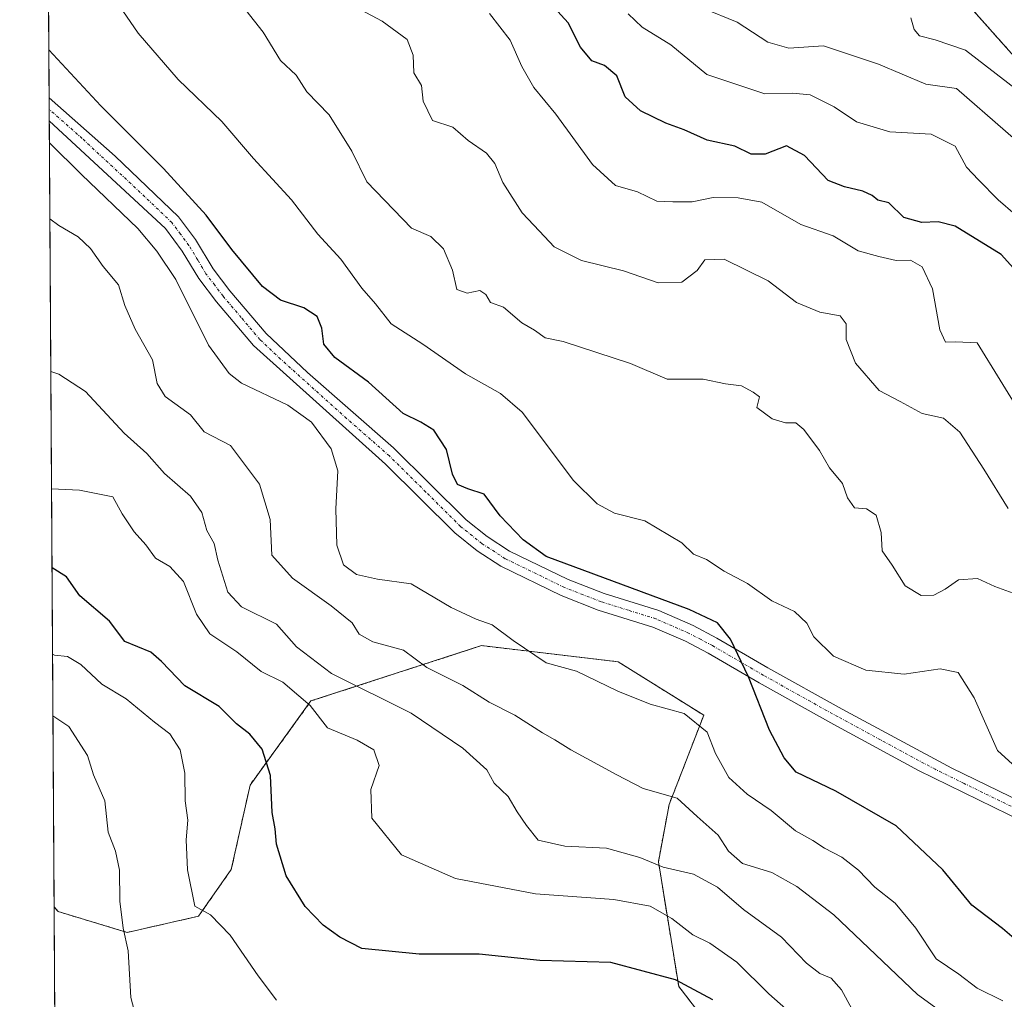
# Model space of a CAD drawing. Units: metres. Extents: x 542710 to 546140, y 4716996 to 4719333.
# Drawn here: x 542714 to 542887, y 4717274 to 4717446 of the extents above; entities that cross this region are included whole.
import ezdxf

# ---------------------------------------------------------------- set-up
doc = ezdxf.new("R2010")
doc.units = ezdxf.units.M
doc.header["$MEASUREMENT"] = 0
doc.linetypes.add('TRAZO_Y_PUNTO', pattern=[1, 0.5, -0.25, 0, -0.25])
doc.linetypes.add('TRAZOS', pattern=[0.75, 0.5, -0.25])
for name, color, linetype, lineweight in [('Arbolado forestal', 92, 'TRAZOS', 0), ('Arbolado forestal CxS', 92, 'Continuous', 0), ('Comarca CxS', 133, 'Continuous', 0), ('Comunidad Autónoma CxS', 142, 'Continuous', 0), ('Curva de nivel maestra', 36, 'Continuous', 30), ('Curva de nivel normal', 36, 'Continuous', 0), ('Entidad de ámbito territorial CxS', 92, 'Continuous', 0), ('Espacio natural protegido CxS', 2, 'Continuous', 0), ('Matorral', 135, 'Continuous', 0), ('Matorral CxS', 135, 'Continuous', 0), ('Municipio CxS', 142, 'Continuous', 0), ('Pista no pavimentada', 254, 'Continuous', 13), ('Pista no pavimentada Cxs', 254, 'Continuous', 0), ('Pista pavimentada eje', 135, 'TRAZO_Y_PUNTO', 0), ('Provincia CxS', 1, 'Continuous', 0), ('Roquedo', 95, 'Continuous', 0), ('Roquedo CxS', 135, 'Continuous', 0)]:
    doc.layers.add(name, color=color, linetype=linetype, lineweight=lineweight)

# ---------------------------------------------------------------- blocks, each defined once
blk = doc.blocks.new('*U153')
at = {"layer": 'Arbolado forestal CxS', "color": 92, "linetype": 'Continuous', "lineweight": 0}
blk.add_polyline3d([(542836.37, 4717268.28, 923.49), (542830.11, 4717276.42, 924.73), (542826.54, 4717298.3, 935.13), (542828.42, 4717308.32, 939.46), (542834.51, 4717324, 945.43), (542819.46, 4717333.41, 946.69), (542795.53, 4717336.23, 943.1), (542765.57, 4717326.51, 930.94), (542754.89, 4717311.73, 924.06), (542751.61, 4717296.94, 922.23), (542745.86, 4717288.73, 919.37), (542733.33, 4717285.89, 915.12), (542721.22, 4717289.55, 912.2), (542720.52, 4717290.36, 911.99), (542718.71, 4717584.33, 994.77), (542729.88, 4717579.98, 994.56), (542757.42, 4717564.45, 997.54), (542787.58, 4717543.23, 998.53), (542813.91, 4717522.59, 1002.13), (542835.16, 4717502.53, 1005.24), (542849.66, 4717480.36, 1001.12), (542858.07, 4717453.9, 990.69), (542878.47, 4717451.45, 994.17), (542897.08, 4717430.51, 990.58)], dxfattribs=at)
blk = doc.blocks.new('*U169')
at = {"layer": 'Espacio natural protegido CxS', "color": 2, "linetype": 'Continuous', "lineweight": 0}
blk.add_polyline3d([(542721.53, 4717126.19, 904.08), (542715.46, 4718112.56, 892.75)], dxfattribs=at)
blk = doc.blocks.new('*U171')
at = {"layer": 'Espacio natural protegido CxS', "color": 2, "linetype": 'Continuous', "lineweight": 0}
blk.add_polyline3d([(542721.5317, 4717126.1923, 904.0758), (542715.4597, 4718112.5563, 892.7541)], dxfattribs=at)
blk = doc.blocks.new('*U190')
at = {"layer": 'Curva de nivel normal', "color": 36, "linetype": 'Continuous', "lineweight": 0}
blk.add_polyline3d([(542719.94, 4717384.32, 935), (542721.36, 4717383.9, 935), (542726.05, 4717380.81, 935), (542732.78, 4717373.49, 935), (542736.8, 4717369.95, 935), (542739.87, 4717366.41, 935), (542744.46, 4717362.48, 935), (542746.43, 4717359.6, 935), (542747.29, 4717356.42, 935), (542748.59, 4717354.16, 935), (542749.27, 4717351.21, 935), (542751.02, 4717345.62, 935), (542753.41, 4717343.05, 935), (542759.54, 4717339.98, 935), (542763.04, 4717336, 935), (542769.17, 4717331.33, 935), (542783.19, 4717324.35, 935), (542792.24, 4717318.24, 935), (542796.44, 4717314.41, 935), (542797.7, 4717312.09, 935), (542800.21, 4717309.77, 935), (542801.78, 4717307.06, 935), (542803.43, 4717304.63, 935), (542805.42, 4717302.09, 935), (542810.13, 4717301.01, 935), (542817.42, 4717300.7, 935), (542823.28, 4717299.06, 935), (542827.38, 4717297.32, 935), (542832.7, 4717296.13, 935), (542836.94, 4717293.82, 935), (542841.47, 4717289.91, 935), (542848.17, 4717285.08, 935), (542852.52, 4717280.49, 935), (542854.85, 4717278.68, 935), (542856.86, 4717277.88, 935), (542858.66, 4717275.8, 935), (542860.48, 4717272.48, 935)], dxfattribs=at)
blk = doc.blocks.new('*U194')
at = {"layer": 'Curva de nivel normal', "color": 36, "linetype": 'Continuous', "lineweight": 0}
blk.add_polyline3d([(542887.89, 4717360.27, 965), (542883.66, 4717367.17, 965), (542879.42, 4717373.67, 965), (542876.55, 4717376.14, 965), (542872.85, 4717376.97, 965), (542868.98, 4717379.1, 965), (542865.28, 4717381.03, 965), (542861.1, 4717385.8, 965), (542859.49, 4717389.94, 965), (542859.52, 4717392.73, 965), (542858.42, 4717394.1, 965), (542854.86, 4717394.74, 965), (542850.8, 4717396.47, 965), (542845.82, 4717400.24, 965), (542838.1, 4717404.03, 965), (542834.68, 4717403.93, 965), (542833.35, 4717402.04, 965), (542830.66, 4717400.02, 965), (542826.52, 4717399.88, 965), (542820.44, 4717402, 965), (542813.06, 4717403.85, 965), (542808.26, 4717406.21, 965), (542805.68, 4717409, 965), (542802.66, 4717412.17, 965), (542799.26, 4717417.51, 965), (542797.84, 4717420.85, 965), (542796.36, 4717422.65, 965), (542793.19, 4717424.91, 965), (542790.45, 4717427.2, 965), (542786.92, 4717428.42, 965), (542785.3, 4717431.8, 965), (542784.96, 4717434.53, 965), (542783.63, 4717436.74, 965), (542783.53, 4717439.88, 965), (542782.49, 4717442.6, 965), (542778.07, 4717445.85, 965), (542771.48, 4717449.33, 965)], dxfattribs=at)
blk = doc.blocks.new('*U196')
at = {"layer": 'Curva de nivel normal', "color": 36, "linetype": 'Continuous', "lineweight": 0}
blk.add_polyline3d([(542890.7, 4717344.73, 960), (542885.6, 4717346.58, 960), (542882.52, 4717347.98, 960), (542879.18, 4717347.8, 960), (542876.85, 4717346.12, 960), (542874.85, 4717345.06, 960), (542872.65, 4717345.03, 960), (542869.83, 4717346.7, 960), (542867.55, 4717350.36, 960), (542865.78, 4717352.89, 960), (542865.64, 4717356.1, 960), (542864.76, 4717359.11, 960), (542863.08, 4717360.25, 960), (542860.94, 4717360.44, 960), (542859.72, 4717362.19, 960), (542858.84, 4717364.66, 960), (542856.55, 4717367.42, 960), (542854.82, 4717370.48, 960), (542852.09, 4717374.19, 960), (542850.64, 4717375.34, 960), (542848.85, 4717375.32, 960), (542846.51, 4717376.01, 960), (542843.84, 4717378.05, 960), (542844.26, 4717379.87, 960), (542843.16, 4717380.71, 960), (542841.1, 4717381.83, 960), (542838.3, 4717382.2, 960), (542834.38, 4717383, 960), (542828.06, 4717383.01, 960), (542821.63, 4717385.74, 960), (542809.86, 4717389.62, 960), (542806.67, 4717390.24, 960), (542804.81, 4717391.62, 960), (542802.58, 4717392.88, 960), (542799.39, 4717395.66, 960), (542797.08, 4717396.43, 960), (542796.25, 4717397.88, 960), (542795.22, 4717398.54, 960), (542792.97, 4717398.11, 960), (542791.16, 4717398.75, 960), (542790.39, 4717402.14, 960), (542788.84, 4717405.9, 960), (542786.6, 4717408.05, 960), (542783.24, 4717409.51, 960), (542775.39, 4717417.65, 960), (542772.75, 4717423.01, 960), (542768.8, 4717429.39, 960), (542764.85, 4717433.45, 960), (542762.99, 4717436.37, 960), (542760.21, 4717438.93, 960), (542757.19, 4717443.9, 960), (542754.17, 4717447.77, 960)], dxfattribs=at)
blk = doc.blocks.new('*U199')
at = {"layer": 'Curva de nivel normal', "color": 36, "linetype": 'Continuous', "lineweight": 0}
blk.add_polyline3d([(542850.89, 4717270.71, 930), (542845.95, 4717275.11, 930), (542840.31, 4717280.65, 930), (542835.55, 4717283.98, 930), (542832.56, 4717285.46, 930), (542828.93, 4717288.32, 930), (542825.1, 4717290.47, 930), (542818.72, 4717291.67, 930), (542804.99, 4717292.64, 930), (542790.94, 4717295.33, 930), (542781.44, 4717299.5, 930), (542776.24, 4717305.96, 930), (542776.07, 4717311, 930), (542777.56, 4717315.16, 930), (542776.64, 4717317.91, 930), (542773.7, 4717319.64, 930), (542768.5, 4717321.77, 930), (542765.43, 4717325.7, 930), (542763.48, 4717327.42, 930), (542760.66, 4717329.79, 930), (542756.86, 4717331.66, 930), (542752.58, 4717335.12, 930), (542747.86, 4717338.32, 930), (542745.48, 4717341.75, 930), (542743.2, 4717347.47, 930), (542740.82, 4717350.1, 930), (542738.29, 4717351.56, 930), (542736.63, 4717353.9, 930), (542734.58, 4717356.18, 930), (542732.45, 4717359.38, 930), (542730.8, 4717362.32, 930), (542724.96, 4717363.49, 930), (542720.07, 4717363.73, 930)], dxfattribs=at)
blk = doc.blocks.new('*U211')
at = {"layer": 'Curva de nivel maestra', "color": 36, "linetype": 'Continuous', "lineweight": 30}
blk.add_polyline3d([(542836.1, 4717274.06, 925), (542829.55, 4717277.57, 925), (542818.17, 4717280.59, 925), (542805.75, 4717280.96, 925), (542795.1, 4717282.05, 925), (542784.59, 4717282.06, 925), (542774.53, 4717283.06, 925), (542770.66, 4717285.05, 925), (542767.72, 4717287.16, 925), (542764.54, 4717290.41, 925), (542761.22, 4717295.8, 925), (542759.54, 4717301.39, 925), (542759.28, 4717304.08, 925), (542758.75, 4717306.92, 925), (542758.51, 4717313.44, 925), (542757, 4717318.06, 925), (542754.83, 4717320.66, 925), (542752.52, 4717322.5, 925), (542749.46, 4717325.57, 925), (542743.45, 4717329.17, 925), (542739.38, 4717333.43, 925), (542737.47, 4717335.07, 925), (542732.93, 4717336.97, 925), (542730.24, 4717340.54, 925), (542725.04, 4717344.98, 925), (542722.69, 4717348.3, 925), (542720.15, 4717349.86, 925)], dxfattribs=at)
blk = doc.blocks.new('*U213')
at = {"layer": 'Curva de nivel maestra', "color": 36, "linetype": 'Continuous', "lineweight": 30}
blk.add_polyline3d([(542892.02, 4717398.97, 975), (542886.66, 4717404.9, 975), (542878.59, 4717409.83, 975), (542875.64, 4717410.62, 975), (542872.75, 4717410.48, 975), (542869.62, 4717411.35, 975), (542866.96, 4717413.93, 975), (542865.06, 4717414.42, 975), (542864.03, 4717415.26, 975), (542862.4, 4717415.97, 975), (542859.18, 4717416.74, 975), (542856.33, 4717417.87, 975), (542852.2, 4717422.25, 975), (542849, 4717423.93, 975), (542845.27, 4717422.51, 975), (542842.8, 4717422.5, 975), (542839.98, 4717423.88, 975), (542835.13, 4717424.92, 975), (542831.09, 4717426.76, 975), (542827.84, 4717427.94, 975), (542823.43, 4717430.1, 975), (542820.71, 4717432.58, 975), (542819.24, 4717436.24, 975), (542817.06, 4717438.07, 975), (542814.88, 4717438.86, 975), (542812.85, 4717441.24, 975), (542810.71, 4717445.55, 975), (542807.7, 4717448.9, 975)], dxfattribs=at)
blk = doc.blocks.new('*U222')
at = {"layer": 'Pista no pavimentada Cxs', "color": 254, "linetype": 'Continuous', "lineweight": 0}
blk.add_polyline3d([(542906.42, 4717297.59, 955.22), (542872.2, 4717314.31, 952.34), (542857.33, 4717322.38, 951.65), (542844.24, 4717329.68, 949.79), (542835.28, 4717334.88, 949.25), (542831.29, 4717336.99, 949.23), (542825.54, 4717339.49, 949.1), (542816, 4717342.48, 948.59), (542809.46, 4717345.01, 948.7), (542798.92, 4717350.15, 948.32), (542794.72, 4717352.87, 948.39), (542790.8, 4717356, 948.28), (542778.64, 4717368.08, 947.28), (542755.52, 4717388.88, 947.11), (542748.98, 4717396.59, 946.75), (542745.88, 4717400.64, 946.34), (542743.01, 4717405.45, 946.18), (542740.04, 4717409.44, 946.27), (542719.67, 4717428.35, 946.08), (542719.65, 4717432.39, 946.68), (542719.65, 4717432.39, 946.68), (542731.22, 4717422.11, 946.76), (542742.33, 4717411.49, 947.16), (542745.33, 4717407.5, 947.12), (542748.42, 4717402.36, 947.33), (542751.36, 4717398.51, 947.33), (542757.72, 4717391.02, 947.33), (542764.99, 4717384.15, 947.29), (542780.04, 4717370.97, 947.74), (542792.84, 4717358.29, 948.43), (542796.51, 4717355.36, 948.63), (542800.43, 4717352.82, 948.75), (542810.69, 4717347.82, 949.01), (542817.01, 4717345.37, 949.41), (542826.61, 4717342.37, 949.39), (542832.62, 4717339.76, 949.74), (542836.77, 4717337.56, 949.67), (542845.76, 4717332.34, 950.37), (542858.81, 4717325.06, 951.98), (542878.02, 4717314.72, 952.94), (542900.41, 4717303.81, 955.06)], dxfattribs=at)

msp = doc.modelspace()

# ---------------------------------------------------------------- linework, layer by layer
at = {"layer": 'Arbolado forestal', "color": 92, "linetype": 'TRAZOS', "lineweight": 0}
for points in [[(542720.52, 4717290.36, 911.99), (542719.67, 4717428.35, 946.08), (542719.66, 4717430.37, 946.39), (542719.65, 4717432.39, 946.68), (542718.71, 4717584.33, 994.77)], [(542718.71, 4717584.33, 994.77), (542729.88, 4717579.98, 994.56), (542757.42, 4717564.45, 997.54), (542787.58, 4717543.23, 998.53), (542813.91, 4717522.59, 1002.13), (542835.16, 4717502.53, 1005.24), (542849.66, 4717480.36, 1001.13), (542858.07, 4717453.9, 990.69), (542878.47, 4717451.45, 994.17), (542897.08, 4717430.51, 990.58), (542922.49, 4717408.34, 987.66), (542923.66, 4717407.32, 987.48), (542929.28, 4717396.55, 985.77), (542949.89, 4717357, 975.32), (542960.78, 4717343.15, 974.77), (542969.25, 4717311.37, 968.19), (542981.67, 4717302.75, 967.16), (543002.97, 4717287.09, 963.01), (543010.68, 4717279.92, 961.26), (543013.12, 4717277.65, 960.97), (543015.35, 4717275.57, 961), (543021.13, 4717270.19, 960.81)], [(542868.41, 4717243.17, 926.62), (542861.37, 4717246, 925.64), (542860.59, 4717247.2, 925.77), (542858.29, 4717250.75, 925.83), (542856.5, 4717253.52, 925.7), (542854.61, 4717256.44, 925.67), (542851.77, 4717260.81, 925.9), (542836.37, 4717268.28, 923.49), (542830.11, 4717276.42, 924.73), (542826.54, 4717298.3, 935.13), (542828.42, 4717308.32, 939.46), (542834.51, 4717324, 945.43), (542819.46, 4717333.41, 946.69), (542795.53, 4717336.23, 943.1), (542765.57, 4717326.51, 930.94), (542754.89, 4717311.73, 924.06), (542751.61, 4717296.94, 922.23), (542745.86, 4717288.73, 919.37), (542733.33, 4717285.89, 915.12), (542721.22, 4717289.55, 912.2), (542720.52, 4717290.36, 911.99)]]:
    msp.add_polyline3d(points, dxfattribs=at)
at = {"layer": 'Comarca CxS', "color": 133, "linetype": 'Continuous', "lineweight": 0}
for points in [[(546140.35, 4717019.8, 820.38), (542722.32, 4716998.14, 905.24), (542714.48, 4718272.24, 888.07), (542715.33, 4718272.6, 888.17), (542735.13, 4718275.09, 889.3), (542739.54, 4718285.39, 886.39), (542746.46, 4718304.08, 880.6), (542753.63, 4718322.65, 874.73), (542761.3, 4718343.13, 867.63), (542770.23, 4718366.15, 860.81), (542778.41, 4718386.88, 855), (542786.47, 4718407.86, 849.96), (542793, 4718426.81, 846.04), (542802.2, 4718446.41, 843.2), (542807.98, 4718464.71, 841.73), (542812.29, 4718474.46, 839.91), (542813.88, 4718478.07, 840.48), (542816.42, 4718483.8, 842.15), (542822.46, 4718499.19, 843.95), (542830, 4718518.9, 847.04)], [(546140.35, 4717019.8, 820.38), (542722.32, 4716998.14, 905.24), (542714.48, 4718272.24, 888.07), (542715.33, 4718272.6, 888.17), (542735.13, 4718275.08, 889.3), (542739.54, 4718285.39, 886.39), (542746.46, 4718304.08, 880.6), (542753.63, 4718322.65, 874.73), (542761.3, 4718343.13, 867.63), (542770.23, 4718366.15, 860.81), (542778.41, 4718386.88, 855), (542786.47, 4718407.86, 849.96), (542793, 4718426.81, 846.04), (542802.2, 4718446.41, 843.2), (542807.98, 4718464.71, 841.73), (542812.29, 4718474.46, 839.91), (542813.88, 4718478.07, 840.48), (542816.42, 4718483.8, 842.15), (542822.46, 4718499.19, 843.95), (542830, 4718518.9, 847.04)]]:
    msp.add_polyline3d(points, dxfattribs=at)
at = {"layer": 'Comunidad Autónoma CxS', "color": 142, "linetype": 'Continuous', "lineweight": 0}
msp.add_polyline3d([(546140.35, 4717019.8, 820.38), (542722.32, 4716998.14, 905.24), (542714.48, 4718272.24, 888.07), (542715.33, 4718272.6, 888.17), (542735.13, 4718275.09, 889.3), (542739.54, 4718285.39, 886.39), (542746.46, 4718304.08, 880.6), (542753.63, 4718322.65, 874.73), (542761.3, 4718343.13, 867.63), (542770.23, 4718366.15, 860.81), (542778.41, 4718386.88, 855), (542786.47, 4718407.86, 849.96), (542793, 4718426.81, 846.04), (542802.2, 4718446.41, 843.2), (542807.98, 4718464.71, 841.73), (542812.29, 4718474.46, 839.91), (542813.88, 4718478.07, 840.48), (542816.42, 4718483.8, 842.15), (542822.46, 4718499.19, 843.95), (542830, 4718518.9, 847.04)], dxfattribs=at)
msp.add_polyline3d([(546140.35, 4717019.8, 820.38), (542722.32, 4716998.14, 905.24), (542714.48, 4718272.24, 888.07), (542715.33, 4718272.6, 888.17), (542735.13, 4718275.09, 889.3), (542739.54, 4718285.39, 886.39), (542746.46, 4718304.08, 880.6), (542753.63, 4718322.65, 874.73), (542761.3, 4718343.13, 867.63), (542770.23, 4718366.15, 860.81), (542778.41, 4718386.88, 855), (542786.47, 4718407.86, 849.96), (542793, 4718426.81, 846.04), (542802.2, 4718446.41, 843.2), (542807.98, 4718464.71, 841.73), (542812.29, 4718474.46, 839.91), (542813.88, 4718478.07, 840.48), (542816.42, 4718483.8, 842.15), (542822.46, 4718499.19, 843.95), (542830, 4718518.9, 847.04)], dxfattribs=at)
at = {"layer": 'Curva de nivel maestra', "color": 36, "linetype": 'Continuous', "lineweight": 30}
msp.add_polyline3d([(542889.37, 4717284.5, 950), (542886.9, 4717286.56, 950), (542881.56, 4717290.69, 950), (542876.47, 4717296.89, 950), (542868.24, 4717304.6, 950), (542857.65, 4717310.67, 950), (542850.72, 4717314, 950), (542848.63, 4717316.55, 950), (542846.04, 4717321.39, 950), (542842.38, 4717330.74, 950), (542839.21, 4717337.39, 950), (542836.94, 4717340.2, 950), (542831.95, 4717342.56, 950), (542806.85, 4717351.89, 950), (542802.8, 4717354.78, 950), (542798.76, 4717359.03, 950), (542795.98, 4717362.84, 950), (542793.13, 4717363.74, 950), (542791.3, 4717364.49, 950), (542790.41, 4717366.35, 950), (542789.38, 4717370.64, 950), (542787.17, 4717374.03, 950), (542784.85, 4717375.47, 950), (542781.79, 4717376.98, 950), (542775.67, 4717382.46, 950), (542769.78, 4717386.78, 950), (542767.83, 4717389.15, 950), (542767.5, 4717391.92, 950), (542766.66, 4717394.02, 950), (542764.33, 4717395.52, 950), (542760.24, 4717396.89, 950), (542757.08, 4717399.29, 950), (542751.7, 4717405.78, 950), (542747.2, 4717411.79, 950), (542739.73, 4717419.99, 950), (542728.7, 4717430.96, 950), (542719.6, 4717440.78, 950)], dxfattribs=at)
at = {"layer": 'Curva de nivel normal', "color": 36, "linetype": 'Continuous', "lineweight": 0}
for points in [[(542731.26, 4717449.56, 955), (542735.26, 4717443.7, 955), (542742.3, 4717435.61, 955), (542749.95, 4717428.2, 955), (542755.5, 4717421.74, 955), (542762.17, 4717414.49, 955), (542766.77, 4717408.46, 955), (542770.83, 4717404.07, 955), (542774.5, 4717398.94, 955), (542776.89, 4717396.23, 955), (542779.65, 4717392.68, 955), (542785.23, 4717389.16, 955), (542792.67, 4717383.94, 955), (542798.83, 4717380.47, 955), (542802.62, 4717377.23, 955), (542811.62, 4717365.23, 955), (542815.83, 4717361.11, 955), (542818.86, 4717359.48, 955), (542824.18, 4717358.13, 955), (542830.64, 4717354.25, 955), (542832.71, 4717352.26, 955), (542834.97, 4717351.32, 955), (542838.06, 4717349.28, 955), (542842.2, 4717347.15, 955), (542846.43, 4717344.09, 955), (542850.44, 4717342.22, 955), (542852.59, 4717340.17, 955), (542853.8, 4717337.79, 955), (542857.24, 4717334.37, 955), (542862.96, 4717331.91, 955), (542869.65, 4717331.24, 955), (542875.99, 4717332.15, 955), (542879.16, 4717331.52, 955), (542881.95, 4717327.04, 955), (542886.07, 4717317.81, 955), (542895.2, 4717309.48, 955)], [(542796.92, 4717447.18, 970), (542800.55, 4717442.47, 970), (542802.56, 4717437.89, 970), (542804.67, 4717434.19, 970), (542808.52, 4717429.52, 970), (542814.99, 4717420.68, 970), (542819.03, 4717416.98, 970), (542822.85, 4717415.87, 970), (542826.26, 4717414.23, 970), (542829.06, 4717414.12, 970), (542832.48, 4717414.12, 970), (542836.18, 4717414.88, 970), (542840.52, 4717414.82, 970), (542844.68, 4717414.04, 970), (542851.51, 4717410.12, 970), (542857.22, 4717408.15, 970), (542861.57, 4717405.51, 970), (542865.23, 4717404.5, 970), (542868.24, 4717403.84, 970), (542870.76, 4717403.86, 970), (542872.83, 4717402.71, 970), (542874.62, 4717398.85, 970), (542875.93, 4717391.64, 970), (542876.92, 4717389.51, 970), (542878.72, 4717389.54, 970), (542882.46, 4717389.4, 970), (542898.59, 4717363.18, 970)], [(542895.1, 4717406.74, 980), (542886.18, 4717414.45, 980), (542882.7, 4717417.96, 980), (542880.6, 4717420.21, 980), (542878.62, 4717423.88, 980), (542874.41, 4717426.01, 980), (542867.17, 4717426.42, 980), (542861.3, 4717428.14, 980), (542857.38, 4717430.82, 980), (542853.2, 4717432.91, 980), (542850.06, 4717433.21, 980), (542845.2, 4717433.07, 980), (542835.06, 4717436.49, 980), (542828.73, 4717441.67, 980), (542823.67, 4717444.8, 980), (542821.24, 4717447.11, 980)], [(542834.33, 4717448.12, 985), (542840.34, 4717445.68, 985), (542845.73, 4717442.12, 985), (542849.41, 4717441.07, 985), (542855.52, 4717441.48, 985), (542865.18, 4717438.26, 985), (542873.45, 4717434.79, 985), (542878.85, 4717433.99, 985), (542896.06, 4717419.04, 985)], [(542870.86, 4717446.39, 990), (542871.41, 4717444.38, 990), (542872.37, 4717443.28, 990), (542875.1, 4717442.58, 990), (542880.42, 4717440.74, 990), (542891.19, 4717432.46, 990)], [(542719.7, 4717424.48, 945), (542725.32, 4717418.92, 945), (542735.18, 4717409.44, 945), (542738.52, 4717405.44, 945), (542741.88, 4717400.47, 945), (542747.63, 4717388.98, 945), (542751.23, 4717383.97, 945), (542753.41, 4717382.32, 945), (542761.53, 4717378.43, 945), (542765.65, 4717375.46, 945), (542769.11, 4717370.74, 945), (542770.28, 4717366.92, 945), (542769.95, 4717360.26, 945), (542770.14, 4717353.88, 945), (542771.31, 4717350.4, 945), (542773.57, 4717348.72, 945), (542777.28, 4717347.89, 945), (542783.19, 4717347.06, 945), (542790.19, 4717342.92, 945), (542794.57, 4717340.85, 945), (542797.37, 4717339.85, 945), (542801.09, 4717337.12, 945), (542806.85, 4717333.21, 945), (542812.16, 4717331.72, 945), (542819.45, 4717328.26, 945), (542825.12, 4717325.93, 945), (542831.04, 4717324.32, 945), (542835.08, 4717321.02, 945), (542836.58, 4717317.29, 945), (542838.92, 4717313.07, 945), (542842.13, 4717310.14, 945), (542846.36, 4717307.3, 945), (542850.61, 4717303.73, 945), (542853.63, 4717302.05, 945), (542855.69, 4717300.65, 945), (542858.74, 4717299.11, 945), (542861.68, 4717296.81, 945), (542864.55, 4717293.83, 945), (542868.06, 4717291, 945), (542871.7, 4717286.66, 945), (542875.29, 4717281.25, 945), (542879.25, 4717278.54, 945), (542882.5, 4717276.12, 945), (542886.97, 4717273.86, 945)], [(542880.56, 4717268.78, 940), (542871.99, 4717274.98, 940), (542857.32, 4717288.96, 940), (542850.82, 4717293.95, 940), (542846.46, 4717296.4, 940), (542841.29, 4717298, 940), (542838.86, 4717300.14, 940), (542837.03, 4717302.97, 940), (542833.32, 4717306.22, 940), (542829.85, 4717309.44, 940), (542823.85, 4717311.15, 940), (542819.28, 4717313.55, 940), (542811.17, 4717317.91, 940), (542808.4, 4717319.71, 940), (542806.18, 4717320.9, 940), (542801.37, 4717324, 940), (542796.88, 4717326.33, 940), (542792.22, 4717329.2, 940), (542785.93, 4717332.38, 940), (542781.84, 4717335.44, 940), (542776.46, 4717336.89, 940), (542774.04, 4717338.26, 940), (542772.8, 4717340.22, 940), (542769.1, 4717343.2, 940), (542762.34, 4717348.05, 940), (542758.71, 4717352.13, 940), (542758.42, 4717358.37, 940), (542756.57, 4717364.56, 940), (542751.48, 4717371.36, 940), (542746.85, 4717373.78, 940), (542744.47, 4717376.74, 940), (542740, 4717379.94, 940), (542738.57, 4717382.23, 940), (542737.8, 4717386.4, 940), (542734.76, 4717391.76, 940), (542732.92, 4717395.93, 940), (542731.84, 4717399.54, 940), (542729.12, 4717402.8, 940), (542726.89, 4717405.92, 940), (542724.74, 4717408, 940), (542721.33, 4717409.96, 940), (542719.78, 4717411.12, 940)], [(542759.56, 4717273.99, 920), (542756.33, 4717278.24, 920), (542751.4, 4717285.38, 920), (542747.98, 4717288.98, 920), (542745.2, 4717290.48, 920), (542743.93, 4717296.87, 920), (542743.68, 4717302.12, 920), (542743.98, 4717305.58, 920), (542743.51, 4717308.97, 920), (542743.47, 4717313.86, 920), (542742.64, 4717317.94, 920), (542740.84, 4717320.76, 920), (542738.14, 4717322.82, 920), (542733.18, 4717326.88, 920), (542728.86, 4717329.47, 920), (542725.19, 4717332.92, 920), (542722.86, 4717334.34, 920), (542720.6, 4717334.54, 920), (542720.25, 4717334.74, 920)], [(542735.18, 4717269.79, 915), (542733.97, 4717274.46, 915), (542733.5, 4717282.65, 915), (542732.66, 4717286.64, 915), (542732.04, 4717291.36, 915), (542732, 4717296.83, 915), (542731.29, 4717300.14, 915), (542729.98, 4717303.48, 915), (542729.42, 4717308.98, 915), (542727.42, 4717313.55, 915), (542726.39, 4717316.96, 915), (542723.12, 4717322.06, 915), (542720.31, 4717323.9, 915)]]:
    msp.add_polyline3d(points, dxfattribs=at)
at = {"layer": 'Entidad de ámbito territorial CxS', "color": 92, "linetype": 'Continuous', "lineweight": 0}
msp.add_polyline3d([(543898.01, 4717005.59, 970.86), (542722.32, 4716998.14, 905.24), (542721.71, 4717097.83, 902.82), (542721.6, 4717114.5, 903.57), (542721.53, 4717126.19, 904.08), (542715.46, 4718112.56, 892.75)], dxfattribs=at)
msp.add_polyline3d([(543898.01, 4717005.59, 970.86), (542722.32, 4716998.14, 905.24), (542721.71, 4717097.83, 902.82), (542721.6, 4717114.5, 903.57), (542721.53, 4717126.19, 904.08), (542715.46, 4718112.56, 892.75)], dxfattribs=at)
at = {"layer": 'Matorral', "color": 135, "linetype": 'Continuous', "lineweight": 0}
for points in [[(542868.41, 4717243.17, 926.62), (542861.37, 4717246, 925.64), (542860.59, 4717247.2, 925.77), (542858.29, 4717250.75, 925.83), (542856.5, 4717253.52, 925.7), (542854.61, 4717256.44, 925.67), (542851.77, 4717260.81, 925.9), (542836.37, 4717268.28, 923.49), (542830.11, 4717276.42, 924.73), (542826.54, 4717298.3, 935.13), (542828.42, 4717308.32, 939.46), (542834.51, 4717324, 945.43), (542819.46, 4717333.41, 946.69), (542795.53, 4717336.23, 943.1), (542765.57, 4717326.51, 930.94), (542754.89, 4717311.73, 924.06), (542751.61, 4717296.94, 922.23), (542745.86, 4717288.73, 919.37), (542733.33, 4717285.89, 915.12), (542721.22, 4717289.55, 912.2), (542720.52, 4717290.36, 911.99)], [(542720.9, 4717229.38, 910.63), (542720.79, 4717247.3, 910.36), (542720.78, 4717248.94, 910.26), (542720.77, 4717250.57, 910.28), (542720.52, 4717290.36, 911.99)]]:
    msp.add_polyline3d(points, dxfattribs=at)
at = {"layer": 'Matorral CxS', "color": 135, "linetype": 'Continuous', "lineweight": 0}
msp.add_polyline3d([(542720.9, 4717229.38, 910.63), (542720.52, 4717290.36, 911.99), (542721.22, 4717289.55, 912.2), (542733.33, 4717285.89, 915.12), (542745.86, 4717288.73, 919.37), (542751.61, 4717296.94, 922.23), (542754.89, 4717311.73, 924.06), (542765.57, 4717326.51, 930.94), (542795.53, 4717336.23, 943.1), (542819.46, 4717333.41, 946.69), (542834.51, 4717324, 945.43), (542828.42, 4717308.32, 939.46), (542826.54, 4717298.3, 935.13), (542830.11, 4717276.42, 924.73), (542836.37, 4717268.28, 923.49)], dxfattribs=at)
at = {"layer": 'Municipio CxS', "color": 142, "linetype": 'Continuous', "lineweight": 0}
msp.add_polyline3d([(546140.35, 4717019.8, 820.38), (543898.01, 4717005.59, 970.86), (542722.32, 4716998.14, 905.24), (542715.46, 4718112.56, 892.75)], dxfattribs=at)
msp.add_polyline3d([(546140.35, 4717019.8, 820.38), (543898.01, 4717005.59, 970.86), (542722.32, 4716998.14, 905.24), (542715.46, 4718112.56, 892.75)], dxfattribs=at)
at = {"layer": 'Pista no pavimentada', "color": 254, "linetype": 'Continuous', "lineweight": 13}
for points in [[(542719.67, 4717428.35, 946.08), (542719.65, 4717432.39, 946.68)], [(542719.65, 4717432.39, 946.68), (542719.65, 4717432.39, 946.68), (542731.22, 4717422.11, 946.76), (542742.33, 4717411.49, 947.16), (542745.33, 4717407.5, 947.12), (542748.42, 4717402.36, 947.33), (542751.36, 4717398.51, 947.33), (542757.72, 4717391.02, 947.33), (542764.99, 4717384.15, 947.29), (542780.04, 4717370.97, 947.74), (542792.84, 4717358.29, 948.43), (542796.51, 4717355.36, 948.63), (542800.43, 4717352.82, 948.75), (542810.69, 4717347.82, 949.01), (542817.01, 4717345.37, 949.41), (542826.61, 4717342.37, 949.39), (542832.62, 4717339.76, 949.74), (542836.77, 4717337.56, 949.67), (542845.76, 4717332.34, 950.37), (542858.81, 4717325.06, 951.98), (542878.02, 4717314.72, 952.94), (542900.41, 4717303.81, 955.06)], [(542906.42, 4717297.59, 955.22), (542872.2, 4717314.31, 952.34), (542857.33, 4717322.38, 951.65), (542844.24, 4717329.68, 949.79), (542835.28, 4717334.88, 949.25), (542831.29, 4717336.99, 949.23), (542825.54, 4717339.49, 949.1), (542816, 4717342.48, 948.59), (542809.46, 4717345.01, 948.7), (542798.92, 4717350.15, 948.32), (542794.72, 4717352.87, 948.39), (542790.8, 4717356, 948.28), (542778.64, 4717368.08, 947.28), (542755.52, 4717388.88, 947.11), (542748.98, 4717396.59, 946.75), (542745.88, 4717400.64, 946.34), (542743.01, 4717405.45, 946.18), (542740.04, 4717409.44, 946.27), (542719.67, 4717428.35, 946.08)]]:
    msp.add_polyline3d(points, dxfattribs=at)
at = {"layer": 'Pista pavimentada eje', "color": 135, "linetype": 'TRAZO_Y_PUNTO', "lineweight": 0}
msp.add_polyline3d([(542891.39, 4717306.58, 954.14), (542880.2, 4717312.03, 953.01), (542875.11, 4717314.52, 952.63), (542865.51, 4717319.69, 952.13), (542858.07, 4717323.72, 951.69), (542845, 4717331.01, 950.13), (542836.03, 4717336.22, 949.45), (542834.03, 4717337.28, 949.44), (542831.96, 4717338.38, 949.47), (542826.08, 4717340.93, 949.26), (542821.28, 4717342.43, 948.98), (542816.51, 4717343.93, 949.05), (542813.35, 4717345.15, 948.99), (542810.08, 4717346.42, 948.85), (542799.68, 4717351.49, 948.56), (542795.62, 4717354.12, 948.56), (542791.82, 4717357.15, 948.36), (542785.74, 4717363.19, 947.87), (542779.34, 4717369.53, 947.47), (542771.82, 4717376.12, 946.79), (542760.26, 4717386.52, 947.1), (542756.62, 4717389.95, 947.26), (542753.35, 4717393.81, 947.25), (542750.17, 4717397.55, 947.03), (542748.7, 4717399.48, 946.93), (542747.15, 4717401.5, 946.85), (542745.72, 4717403.91, 946.7), (542744.17, 4717406.48, 946.69), (542742.69, 4717408.47, 946.83), (542741.19, 4717410.47, 946.67), (542735.63, 4717415.78, 946.6), (542725.45, 4717425.23, 946.56), (542719.66, 4717430.37, 946.39), (542719.66, 4717430.37, 946.39)], dxfattribs=at)
at = {"layer": 'Provincia CxS', "color": 1, "linetype": 'Continuous', "lineweight": 0}
msp.add_polyline3d([(546140.35, 4717019.8, 820.38), (542722.32, 4716998.14, 905.24), (542714.48, 4718272.24, 888.07), (542715.33, 4718272.6, 888.17), (542735.13, 4718275.09, 889.3), (542739.54, 4718285.39, 886.39), (542746.46, 4718304.08, 880.6), (542753.63, 4718322.65, 874.73), (542761.3, 4718343.13, 867.63), (542770.23, 4718366.15, 860.81), (542778.41, 4718386.88, 855), (542786.47, 4718407.86, 849.96), (542793, 4718426.81, 846.04), (542802.2, 4718446.41, 843.2), (542807.98, 4718464.71, 841.73), (542812.29, 4718474.46, 839.91), (542813.88, 4718478.07, 840.48), (542816.42, 4718483.8, 842.15), (542822.46, 4718499.19, 843.95), (542830, 4718518.9, 847.04)], dxfattribs=at)
msp.add_polyline3d([(546140.35, 4717019.8, 820.38), (542722.32, 4716998.14, 905.24), (542714.48, 4718272.24, 888.07), (542715.33, 4718272.6, 888.17), (542735.13, 4718275.09, 889.3), (542739.54, 4718285.39, 886.39), (542746.46, 4718304.08, 880.6), (542753.63, 4718322.65, 874.73), (542761.3, 4718343.13, 867.63), (542770.23, 4718366.15, 860.81), (542778.41, 4718386.88, 855), (542786.47, 4718407.86, 849.96), (542793, 4718426.81, 846.04), (542802.2, 4718446.41, 843.2), (542807.98, 4718464.71, 841.73), (542812.29, 4718474.46, 839.91), (542813.88, 4718478.07, 840.48), (542816.42, 4718483.8, 842.15), (542822.46, 4718499.19, 843.95), (542830, 4718518.9, 847.04)], dxfattribs=at)
at = {"layer": 'Roquedo', "color": 95, "linetype": 'Continuous', "lineweight": 0}
msp.add_polyline3d([(542718.71, 4717584.33, 994.77), (542729.88, 4717579.98, 994.56), (542757.42, 4717564.45, 997.54), (542787.58, 4717543.23, 998.53), (542813.91, 4717522.59, 1002.13), (542835.16, 4717502.53, 1005.24), (542849.66, 4717480.36, 1001.13), (542858.07, 4717453.9, 990.69), (542878.47, 4717451.45, 994.17), (542897.08, 4717430.51, 990.58), (542922.49, 4717408.34, 987.66), (542923.66, 4717407.32, 987.48), (542929.28, 4717396.55, 985.77), (542949.89, 4717357, 975.32), (542960.78, 4717343.15, 974.77), (542969.25, 4717311.37, 968.19), (542981.67, 4717302.75, 967.16), (543002.97, 4717287.09, 963.01), (543010.68, 4717279.92, 961.26), (543013.12, 4717277.65, 960.97), (543015.35, 4717275.57, 961), (543021.13, 4717270.19, 960.81)], dxfattribs=at)
at = {"layer": 'Roquedo CxS', "color": 135, "linetype": 'Continuous', "lineweight": 0}
msp.add_polyline3d([(542897.08, 4717430.51, 990.58), (542878.47, 4717451.45, 994.17), (542858.07, 4717453.9, 990.69), (542849.66, 4717480.36, 1001.12), (542835.16, 4717502.53, 1005.24), (542813.91, 4717522.59, 1002.13), (542787.58, 4717543.23, 998.53), (542757.42, 4717564.45, 997.54), (542729.88, 4717579.98, 994.56), (542718.71, 4717584.33, 994.77), (542718.58, 4717605.74, 1006.08), (542718.61, 4717605.62, 1006.02), (542730.85, 4717596.1, 1001.69), (542737.65, 4717594.74, 1003.12), (542747.17, 4717598.82, 1009.01), (542760.77, 4717600.18, 1015.67), (542769.92, 4717600.06, 1019.53), (542794.76, 4717564.8, 1005.52), (542804.16, 4717558, 1008.24), (542811.08, 4717558, 1011.79), (542821.96, 4717544.39, 1011.62), (542843.83, 4717539.74, 1023.7), (542869.55, 4717506.28, 1019.18), (542887.85, 4717495.72, 1023.51)], dxfattribs=at)

# ---------------------------------------------------------------- block references
at = {"layer": 'Arbolado forestal CxS', "color": 92, "linetype": 'Continuous', "lineweight": 0}
msp.add_blockref('*U153', (0, 0), dxfattribs=at)
at = {"layer": 'Curva de nivel maestra', "color": 36, "linetype": 'Continuous', "lineweight": 30}
for name in ['*U211', '*U213']:
    msp.add_blockref(name, (0, 0), dxfattribs=at)
at = {"layer": 'Curva de nivel normal', "color": 36, "linetype": 'Continuous', "lineweight": 0}
for name in ['*U199', '*U190', '*U194', '*U196']:
    msp.add_blockref(name, (0, 0), dxfattribs=at)
at = {"layer": 'Espacio natural protegido CxS', "color": 2, "linetype": 'Continuous', "lineweight": 0}
for name in ['*U169', '*U171']:
    msp.add_blockref(name, (0, 0), dxfattribs=at)
at = {"layer": 'Pista no pavimentada Cxs', "color": 254, "linetype": 'Continuous', "lineweight": 0}
msp.add_blockref('*U222', (0, 0), dxfattribs=at)

doc.saveas('drawing.dxf')
